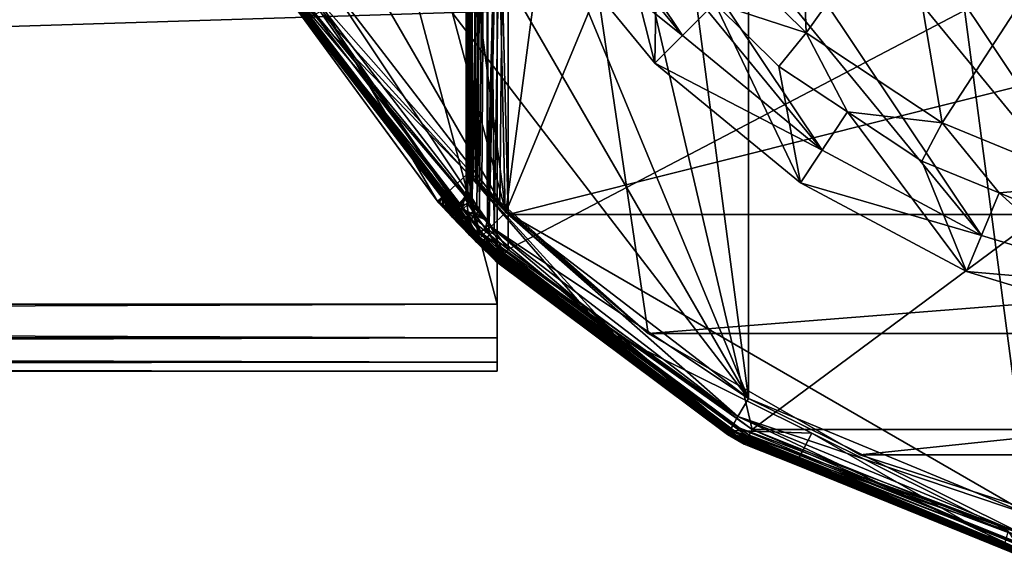
# Model space of a CAD drawing. Extents: x -107 to 107, y -61 to 0.
# Drawn here: x 34 to 46, y -60 to -54 of the extents above; entities that cross this region are included whole.
import ezdxf

# ---------------------------------------------------------------- set-up
doc = ezdxf.new("R2010")
doc.units = 0
for name, color, linetype in [('L1', 7, 'CONTINUOUS'), ('L2', 7, 'CONTINUOUS'), ('L3', 7, 'CONTINUOUS'), ('L4', 7, 'CONTINUOUS')]:
    doc.layers.add(name, color=color, linetype=linetype)

msp = doc.modelspace()

# ---------------------------------------------------------------- linework, layer by layer
at = {"layer": 'L1', "color": 7}
for points in [[(-71.5, -8.3, -9.8), (38.38467, -41.68112, -9.8), (-71.5, -57.3, -9.8)], [(37.50894, -45.82735, 9.8), (-71.5, -8.3, 9.8), (-71.5, -57.3, 9.8)], [(-71.5, -57.3, -9.8), (38.38467, -41.68112, -9.8), (37.50894, -45.82735, -9.8)], [(-71.5, -57.3, -9.8), (37.50894, -45.82735, -9.8), (38.06884, -50.0279, -9.8)], [(37.50894, -45.82735, 9.8), (-71.5, -57.3, 9.8), (38.06884, -50.0279, 9.8)], [(38.06884, -50.0279, -9.8), (40, -57.3, -9.8), (-71.5, -57.3, -9.8)], [(38.06884, -50.0279, 9.8), (-71.5, -57.3, 9.8), (40, -53.8, 9.8)], [(40, -53.8, -9.8), (40, -57.3, -9.8), (38.06884, -50.0279, -9.8)], [(-71.5, -57.3, 9.8), (40, -57.3, 9.8), (40, -53.8, 9.8)], [(40, -53.8, -9.8), (40, -53.8, 9.8), (40, -57.3, -9.8)], [(40, -57.3, -9.8), (40, -53.8, 9.8), (40, -57.3, 9.8)], [(40, -57.7, -9.69282), (-71.5, -57.7, -9.69282), (-71.5, -57.3, -9.8)], [(40, -57.7, -9.69282), (-71.5, -57.3, -9.8), (40, -57.3, -9.8)], [(-71.5, -57.7, 9.69282), (40, -57.7, 9.69282), (40, -57.3, 9.8)], [(-71.5, -57.7, 9.69282), (40, -57.3, 9.8), (-71.5, -57.3, 9.8)], [(40, -57.3, -9.8), (40, -57.3, 9.8), (40, -57.7, -9.69282)], [(40, -57.7, -9.69282), (40, -57.3, 9.8), (40, -57.7, 9.69282)], [(40, -57.99282, -9.4), (-71.5, -57.99282, -9.4), (-71.5, -57.7, -9.69282)], [(40, -57.99282, -9.4), (-71.5, -57.7, -9.69282), (40, -57.7, -9.69282)], [(-71.5, -57.99282, 9.4), (40, -57.99282, 9.4), (40, -57.7, 9.69282)], [(-71.5, -57.99282, 9.4), (40, -57.7, 9.69282), (-71.5, -57.7, 9.69282)], [(40, -57.7, -9.69282), (40, -57.7, 9.69282), (40, -57.99282, -9.4)], [(40, -57.99282, -9.4), (40, -57.7, 9.69282), (40, -57.99282, 9.4)], [(40, -58.1, -9), (-71.5, -58.1, -9), (-71.5, -57.99282, -9.4)], [(40, -58.1, -9), (-71.5, -57.99282, -9.4), (40, -57.99282, -9.4)], [(-71.5, -58.1, 9), (40, -58.1, 9), (40, -57.99282, 9.4)], [(-71.5, -58.1, 9), (40, -57.99282, 9.4), (-71.5, -57.99282, 9.4)], [(40, -57.99282, -9.4), (40, -57.99282, 9.4), (40, -58.1, -9)], [(40, -58.1, -9), (40, -57.99282, 9.4), (40, -58.1, 9)], [(-71.5, -58.1, 9), (-71.5, -58.1, -9), (40, -58.1, 9)], [(40, -58.1, 9), (-71.5, -58.1, -9), (40, -58.1, -9)]]:
    msp.add_3dface(points, dxfattribs=at)
at = {"layer": 'L2', "color": 7}
for points in [[(46.37653, -59.82296, 9.8), (40.1005, -56.19949, 9.8), (50, -32.3, 9.8)], [(50, -32.3, 9.8), (40.1005, -56.19949, 9.8), (43, -34.17564, 9.8)], [(57, -58.42436, 224.15), (46.37653, -32.77704, 224.15), (43, -34.17564, 224.15)], [(37.87564, -39.3, 9.8), (43, -34.17564, 9.8), (40.1005, -56.19949, 9.8)], [(40.1005, -36.40051, 224.15), (43, -58.42436, 224.15), (43, -34.17564, 224.15)], [(57, -58.42436, 224.15), (43, -34.17564, 224.15), (50, -60.3, 224.15)], [(43, -34.17564, 224.15), (43, -58.42436, 224.15), (46.37653, -59.82296, 224.15)], [(43, -34.17564, 224.15), (46.37653, -59.82296, 224.15), (50, -60.3, 224.15)], [(40.1005, -36.40051, 224.15), (36.47704, -42.67653, 224.15), (43, -58.42436, 224.15)], [(37.87564, -39.3, 9.8), (40.1005, -56.19949, 9.8), (36.47704, -42.67653, 9.8)], [(36, -46.3, 224.15), (43, -58.42436, 224.15), (36.47704, -42.67653, 224.15)], [(36.47704, -42.67653, 9.8), (40.1005, -56.19949, 9.8), (37.87564, -53.3, 9.8)], [(36.47704, -49.92347, 224.15), (43, -58.42436, 224.15), (36, -46.3, 224.15)], [(39.63, -46.3, 207.63), (39.63, -55.93147, 207.63), (39.63, -46.3, 146.33)], [(39.63, -46.3, 146.33), (39.63, -55.93147, 207.63), (39.63, -55.93147, 146.33)], [(39.63, -55.93147, 207.63), (39.63, -46.3, 207.63), (39.64664, -55.95697, 207.7579)], [(39.64664, -55.95697, 207.7579), (39.63, -46.3, 207.63), (39.69699, -46.3, 207.88)], [(39.63, -46.3, 146.33), (39.63, -55.93147, 146.33), (39.69699, -46.3, 146.08)], [(39.69699, -46.3, 146.08), (39.63, -55.93147, 146.33), (39.63915, -55.9455, 146.2348)], [(39.63915, -55.9455, 146.2348), (39.67764, -56.00415, 146.117), (39.69699, -46.3, 146.08)], [(39.64664, -55.95697, 207.7579), (39.69699, -46.3, 207.88), (39.69114, -56.02457, 207.8696)], [(39.69699, -46.3, 146.08), (39.67764, -56.00415, 146.117), (39.70059, -56.03854, 146.0823)], [(39.69114, -56.02457, 207.8696), (39.69699, -46.3, 207.88), (39.69841, -56.03539, 207.8789)], [(39.69841, -56.03539, 207.879), (39.69699, -46.3, 207.88), (39.78918, -56.17049, 207.9958)], [(39.78918, -56.17049, 207.9958), (39.69699, -46.3, 207.88), (39.88, -46.3, 208.063)], [(39.69699, -46.3, 146.08), (39.70059, -56.03854, 146.0823), (39.88, -46.3, 145.897)], [(39.88, -46.3, 145.897), (39.70059, -56.03854, 146.0823), (39.75735, -56.12357, 145.9966)], [(39.88, -46.3, 145.897), (39.75735, -56.12357, 145.9966), (39.88264, -56.30529, 145.9006)], [(39.78918, -56.17049, 207.9958), (39.88, -46.3, 208.063), (39.88531, -56.30818, 208.0542)], [(39.88531, -56.30818, 208.0542), (39.88, -46.3, 208.063), (39.96289, -56.4193, 208.1012)], [(39.96289, -56.4193, 208.1012), (39.88, -46.3, 208.063), (40.13, -46.3, 208.13)], [(39.88, -46.3, 145.897), (39.88264, -56.30529, 145.9006), (40.13, -46.3, 145.83)], [(40.13, -46.3, 145.83), (39.88264, -56.30529, 145.9006), (39.90499, -56.3377, 145.8835)], [(40.13, -46.3, 145.83), (39.90499, -56.3377, 145.8835), (40.13, -56.64761, 145.83)], [(39.96289, -56.4193, 208.1012), (40.13, -46.3, 208.13), (40.13, -56.64761, 208.13)], [(40.13, -46.3, 145.83), (40.13, -56.64761, 145.83), (59.87, -46.3, 145.83)], [(59.87, -46.3, 145.83), (40.13, -56.64761, 145.83), (43.04588, -58.79521, 145.83)], [(59.87, -46.3, 208.13), (59.87, -56.64761, 208.13), (40.13, -46.3, 208.13)], [(40.13, -46.3, 208.13), (59.87, -56.64761, 208.13), (56.95412, -58.79521, 208.13)], [(40.13, -56.64761, 208.13), (40.13, -46.3, 208.13), (43.04588, -58.79521, 208.13)], [(43.04588, -58.79521, 208.13), (40.13, -46.3, 208.13), (56.95412, -58.79521, 208.13)], [(59.87, -46.3, 145.83), (43.04588, -58.79521, 145.83), (46.40775, -60.14145, 145.83)], [(37.87564, -53.3, 224.15), (40.1005, -56.19949, 224.15), (36.47704, -49.92347, 224.15)], [(36.47704, -49.92347, 224.15), (40.1005, -56.19949, 224.15), (43, -58.42436, 224.15)], [(39.28217, -56.06617, 176.98), (39.28217, -56.06617, 207.63), (36.59018, -51.49201, 213.9)], [(36.59018, -51.49201, 213.9), (39.28217, -56.06617, 207.63), (37.44263, -53.55, 213.9)], [(37.44263, -53.55, 140.1328), (39.28217, -56.06617, 146.33), (36.59018, -51.49201, 140.1328)], [(36.59018, -51.49201, 213.9), (36.59018, -51.49201, 140.1328), (39.28217, -56.06617, 176.98)], [(39.28217, -56.06617, 176.98), (36.59018, -51.49201, 140.1328), (39.28217, -56.06617, 146.33)], [(37.87564, -53.3, 214.15), (37.65914, -53.425, 214.15), (40.1005, -56.19949, 214.15)], [(37.65914, -53.425, 9.86699), (37.87564, -53.3, 9.8), (39.92373, -56.37627, 9.86699)], [(37.65914, -53.425, 214.217), (37.87564, -53.3, 214.15), (39.92373, -56.37627, 214.217)], [(37.87564, -53.3, 224.15), (37.65914, -53.425, 224.083), (40.1005, -56.19949, 224.15)], [(39.92373, -56.37627, 9.86699), (37.87564, -53.3, 9.8), (40.1005, -56.19949, 9.8)], [(39.92373, -56.37627, 214.217), (37.87564, -53.3, 214.15), (40.1005, -56.19949, 214.15)], [(39.83534, -56.46466, 214.1165), (37.55088, -53.4875, 214.1165), (37.47164, -53.53325, 214.025)], [(37.50064, -53.51651, 10.05), (37.65914, -53.425, 9.86699), (39.79432, -56.50568, 10.05)], [(37.50064, -53.51651, 214.4), (37.65914, -53.425, 214.217), (39.79432, -56.50568, 214.4)], [(37.65914, -53.425, 224.083), (37.50064, -53.51651, 223.9), (39.92373, -56.37627, 224.083)], [(37.65914, -53.425, 214.15), (37.55088, -53.4875, 214.1165), (39.92373, -56.37627, 214.15)], [(39.92373, -56.37627, 214.15), (37.55088, -53.4875, 214.1165), (39.83534, -56.46466, 214.1165)], [(40.1005, -56.19949, 214.15), (37.65914, -53.425, 214.15), (39.92373, -56.37627, 214.15)], [(39.79432, -56.50568, 10.05), (37.65914, -53.425, 9.86699), (39.92373, -56.37627, 9.86699)], [(39.79432, -56.50568, 214.4), (37.65914, -53.425, 214.217), (39.92373, -56.37627, 214.217)], [(40.1005, -56.19949, 224.15), (37.65914, -53.425, 224.083), (39.92373, -56.37627, 224.083)], [(39.34155, -56.02472, 10.3), (37.44263, -53.55, 10.3), (37.50064, -53.51651, 10.05)], [(38.52682, -54.96295, 214.65), (37.44263, -53.55, 214.65), (37.50064, -53.51651, 214.4)], [(38.52682, -54.96295, 223.65), (37.50064, -53.51651, 223.9), (37.44263, -53.55, 223.65)], [(37.44263, -53.55, 213.9), (39.34155, -56.02472, 213.9), (37.47164, -53.53325, 214.025)], [(39.34155, -56.02472, 139.4672), (37.45581, -53.54239, 139.5437), (37.44263, -53.55, 139.4672)], [(39.34155, -56.02472, 140.1328), (37.44263, -53.55, 140.1328), (37.45581, -53.54239, 140.0563)], [(37.44263, -53.55, 139.4672), (37.44263, -53.55, 10.3), (39.34155, -56.02472, 139.4672)], [(39.34155, -56.02472, 139.4672), (37.44263, -53.55, 10.3), (39.34155, -56.02472, 10.3)], [(37.44263, -53.55, 213.9), (39.28217, -56.06617, 207.63), (39.28437, -56.06858, 207.6467)], [(37.44263, -53.55, 213.9), (39.28437, -56.06858, 207.6467), (39.34155, -56.02472, 213.9)], [(39.34155, -56.02472, 140.1328), (39.28437, -56.06858, 146.3074), (37.44263, -53.55, 140.1328)], [(37.44263, -53.55, 140.1328), (39.28437, -56.06858, 146.3074), (39.28217, -56.06617, 146.33)], [(38.52682, -54.96295, 214.65), (38.52682, -54.96295, 223.65), (37.44263, -53.55, 214.65)], [(37.44263, -53.55, 214.65), (38.52682, -54.96295, 223.65), (37.44263, -53.55, 223.65)], [(39.38461, -55.98543, 139.6086), (37.49336, -53.52071, 139.6086), (37.45581, -53.54239, 139.5437)], [(39.75772, -56.54229, 139.5437), (39.38461, -55.98543, 139.6086), (37.45581, -53.54239, 139.5437)], [(39.34155, -56.02472, 139.4672), (39.75772, -56.54229, 139.5437), (37.45581, -53.54239, 139.5437)], [(39.75772, -56.54229, 140.0563), (39.34155, -56.02472, 140.1328), (37.45581, -53.54239, 140.0563)], [(39.75772, -56.54229, 140.0563), (37.45581, -53.54239, 140.0563), (37.76232, -53.87123, 139.9914)], [(37.47164, -53.53325, 214.025), (39.34155, -56.02472, 213.9), (39.77064, -56.52937, 214.025)], [(37.47164, -53.53325, 214.025), (39.77064, -56.52937, 214.025), (39.83534, -56.46466, 214.1165)], [(37.88441, -53.80166, 139.8), (37.49336, -53.52071, 139.6086), (39.64843, -55.7367, 139.8)], [(39.64843, -55.7367, 139.8), (37.49336, -53.52071, 139.6086), (39.38461, -55.98543, 139.6086)], [(39.79432, -56.50568, 10.05), (39.34155, -56.02472, 10.3), (37.50064, -53.51651, 10.05)], [(39.79432, -56.50568, 214.4), (38.52682, -54.96295, 214.65), (37.50064, -53.51651, 214.4)], [(39.92373, -56.37627, 224.083), (37.50064, -53.51651, 223.9), (39.79432, -56.50568, 223.9)], [(38.52682, -54.96295, 223.65), (39.79432, -56.50568, 223.9), (37.50064, -53.51651, 223.9)], [(39.78837, -56.51163, 139.9914), (37.76232, -53.87123, 139.9914), (37.88441, -53.80166, 139.8)], [(39.64843, -55.7367, 139.8), (39.78837, -56.51163, 139.9914), (37.88441, -53.80166, 139.8)], [(37.76232, -53.87123, 139.9914), (39.78837, -56.51163, 139.9914), (39.75772, -56.54229, 140.0563)], [(39.79432, -56.50568, 214.4), (39.74695, -56.55305, 214.65), (38.52682, -54.96295, 214.65)], [(39.74695, -56.55305, 223.65), (39.79432, -56.50568, 223.9), (38.52682, -54.96295, 223.65)], [(39.74695, -56.55305, 214.65), (39.74695, -56.55305, 223.65), (38.52682, -54.96295, 214.65)], [(38.52682, -54.96295, 214.65), (39.74695, -56.55305, 223.65), (38.52682, -54.96295, 223.65)], [(39.64843, -55.7367, 139.8), (39.38461, -55.98543, 139.6086), (41.41246, -57.67175, 139.8)], [(41.41246, -57.67175, 139.8), (41.37205, -57.72683, 139.9914), (39.64843, -55.7367, 139.8)], [(39.64843, -55.7367, 139.8), (41.37205, -57.72683, 139.9914), (39.78837, -56.51163, 139.9914)], [(39.63, -55.93147, 146.33), (39.60735, -56.02391, 146.33), (39.61373, -56.03527, 146.2489)], [(39.60735, -56.02391, 207.63), (39.60735, -56.02391, 146.33), (39.63, -55.93147, 146.33)], [(39.60735, -56.02391, 207.63), (39.63, -55.93147, 146.33), (39.63, -55.93147, 207.63)], [(39.63, -55.93147, 207.63), (39.64664, -55.95697, 207.7579), (39.60735, -56.02391, 207.63)], [(39.60735, -56.02391, 207.63), (39.64664, -55.95697, 207.7579), (39.61915, -56.0447, 207.7398)], [(39.63, -55.93147, 146.33), (39.61373, -56.03527, 146.2489), (39.63915, -55.9455, 146.2348)], [(39.63915, -55.9455, 146.2348), (39.61373, -56.03527, 146.2489), (39.64304, -56.08471, 146.1418)], [(39.64664, -55.95697, 207.7579), (39.69114, -56.02457, 207.8696), (39.61915, -56.0447, 207.7398)], [(39.63915, -55.9455, 146.2348), (39.64304, -56.08471, 146.1418), (39.67764, -56.00415, 146.117)], [(39.28217, -56.06617, 146.33), (39.28437, -56.06858, 146.3074), (39.36118, -56.11925, 146.33)], [(39.28217, -56.06617, 176.98), (39.28217, -56.06617, 146.33), (39.36118, -56.11925, 146.33)], [(39.36118, -56.11925, 207.63), (39.28217, -56.06617, 207.63), (39.28217, -56.06617, 176.98)], [(39.28217, -56.06617, 176.98), (39.36118, -56.11925, 146.33), (39.36118, -56.11925, 207.63)], [(39.28437, -56.06858, 207.6467), (39.28217, -56.06617, 207.63), (39.36118, -56.11925, 207.63)], [(39.34155, -56.02472, 213.9), (39.28437, -56.06858, 207.6467), (39.30579, -56.09203, 207.8091)], [(39.34155, -56.02472, 140.1328), (39.29515, -56.0804, 146.1967), (39.28437, -56.06858, 146.3074)], [(39.36118, -56.11925, 146.33), (39.28437, -56.06858, 146.3074), (39.37103, -56.13045, 146.2221)], [(39.28437, -56.06858, 146.3074), (39.29515, -56.0804, 146.1967), (39.37103, -56.13045, 146.2221)], [(39.36118, -56.11925, 207.63), (39.37926, -56.13976, 207.7759), (39.28437, -56.06858, 207.6467)], [(39.28437, -56.06858, 207.6467), (39.37926, -56.13976, 207.7759), (39.30579, -56.09203, 207.8091)], [(39.34979, -56.13987, 146.0318), (39.29515, -56.0804, 146.1967), (39.34155, -56.02472, 140.1328)], [(39.37103, -56.13045, 146.2221), (39.29515, -56.0804, 146.1967), (39.34979, -56.13987, 146.0318)], [(39.34155, -56.02472, 213.9), (39.30579, -56.09203, 207.8091), (39.36897, -56.16058, 207.9654)], [(39.37926, -56.13976, 207.7759), (39.43033, -56.19695, 207.9105), (39.30579, -56.09203, 207.8091)], [(39.30579, -56.09203, 207.8091), (39.43033, -56.19695, 207.9105), (39.36897, -56.16058, 207.9654)], [(39.34155, -56.02472, 139.4672), (39.34155, -56.02472, 10.3), (39.74695, -56.55305, 139.4672)], [(39.74695, -56.55305, 139.4672), (39.34155, -56.02472, 10.3), (39.74695, -56.55305, 10.3)], [(39.36897, -56.16058, 207.9654), (39.50814, -56.30854, 208.1422), (39.34155, -56.02472, 213.9)], [(39.34155, -56.02472, 213.9), (39.50814, -56.30854, 208.1422), (39.75473, -56.56083, 208.2897)], [(39.34155, -56.02472, 213.9), (39.75473, -56.56083, 208.2897), (39.74695, -56.55305, 213.9)], [(39.46296, -56.26096, 145.8633), (39.34979, -56.13987, 146.0318), (39.34155, -56.02472, 140.1328)], [(39.74695, -56.55305, 140.1328), (39.99196, -56.79234, 145.63), (39.34155, -56.02472, 140.1328)], [(39.34155, -56.02472, 140.1328), (39.99196, -56.79234, 145.63), (39.67254, -56.47809, 145.7049)], [(39.34155, -56.02472, 140.1328), (39.67254, -56.47809, 145.7049), (39.46296, -56.26096, 145.8633)], [(39.79432, -56.50568, 10.05), (39.74695, -56.55305, 10.3), (39.34155, -56.02472, 10.3)], [(39.74695, -56.55305, 213.9), (39.77064, -56.52937, 214.025), (39.34155, -56.02472, 213.9)], [(39.74695, -56.55305, 139.4672), (39.75772, -56.54229, 139.5437), (39.34155, -56.02472, 139.4672)], [(39.74695, -56.55305, 140.1328), (39.34155, -56.02472, 140.1328), (39.75772, -56.54229, 140.0563)], [(41.41246, -57.67175, 139.8), (39.38461, -55.98543, 139.6086), (39.78837, -56.51163, 139.6086)], [(39.75772, -56.54229, 139.5437), (39.78837, -56.51163, 139.6086), (39.38461, -55.98543, 139.6086)], [(39.46288, -56.13932, 146.2418), (39.54453, -56.09542, 146.33), (39.45577, -56.1298, 146.33)], [(39.45577, -56.1298, 207.63), (39.45577, -56.1298, 146.33), (39.54453, -56.09542, 146.33)], [(39.45577, -56.1298, 207.63), (39.54453, -56.09542, 146.33), (39.54453, -56.09542, 207.63)], [(39.54453, -56.09542, 207.63), (39.55525, -56.11318, 207.737), (39.45577, -56.1298, 207.63)], [(39.46288, -56.13932, 146.2418), (39.55027, -56.10506, 146.2514), (39.54453, -56.09542, 146.33)], [(39.60735, -56.02391, 146.33), (39.54453, -56.09542, 146.33), (39.55027, -56.10506, 146.2514)], [(39.54453, -56.09542, 207.63), (39.54453, -56.09542, 146.33), (39.60735, -56.02391, 146.33)], [(39.54453, -56.09542, 207.63), (39.60735, -56.02391, 146.33), (39.60735, -56.02391, 207.63)], [(39.60735, -56.02391, 207.63), (39.61915, -56.0447, 207.7398), (39.54453, -56.09542, 207.63)], [(39.54453, -56.09542, 207.63), (39.61915, -56.0447, 207.7398), (39.55525, -56.11318, 207.737)], [(39.60735, -56.02391, 146.33), (39.55027, -56.10506, 146.2514), (39.61373, -56.03527, 146.2489)], [(39.61373, -56.03527, 146.2489), (39.55027, -56.10506, 146.2514), (39.57808, -56.14854, 146.1437)], [(39.61915, -56.0447, 207.7398), (39.65407, -56.1025, 207.844), (39.55525, -56.11318, 207.737)], [(39.61373, -56.03527, 146.2489), (39.57808, -56.14854, 146.1437), (39.64304, -56.08471, 146.1418)], [(39.64304, -56.08471, 146.1418), (39.57808, -56.14854, 146.1437), (39.64775, -56.24714, 146.0155)], [(39.61915, -56.0447, 207.7398), (39.69114, -56.02457, 207.8696), (39.65407, -56.1025, 207.844)], [(39.67764, -56.00415, 146.117), (39.64304, -56.08471, 146.1418), (39.70059, -56.03854, 146.0823)], [(39.70059, -56.03854, 146.0823), (39.64304, -56.08471, 146.1418), (39.71193, -56.19149, 146.0203)], [(39.64304, -56.08471, 146.1418), (39.64775, -56.24714, 146.0155), (39.71193, -56.19149, 146.0203)], [(39.69114, -56.02457, 207.8696), (39.69841, -56.03539, 207.879), (39.65407, -56.1025, 207.844)], [(39.65407, -56.1025, 207.844), (39.69841, -56.03539, 207.879), (39.74139, -56.23481, 207.9748)], [(39.69841, -56.03539, 207.879), (39.78918, -56.17049, 207.9958), (39.74139, -56.23481, 207.9748)], [(39.70059, -56.03854, 146.0823), (39.71193, -56.19149, 146.0203), (39.75735, -56.12357, 145.9966)], [(39.37103, -56.13045, 146.2221), (39.34979, -56.13987, 146.0318), (39.41449, -56.17932, 146.0824)], [(39.41449, -56.17932, 146.0824), (39.34979, -56.13987, 146.0318), (39.46296, -56.26096, 145.8633)], [(39.36118, -56.11925, 146.33), (39.37103, -56.13045, 146.2221), (39.45577, -56.1298, 146.33)], [(39.36118, -56.11925, 207.63), (39.36118, -56.11925, 146.33), (39.45577, -56.1298, 146.33)], [(39.36118, -56.11925, 207.63), (39.45577, -56.1298, 146.33), (39.45577, -56.1298, 207.63)], [(39.45577, -56.1298, 207.63), (39.46898, -56.14737, 207.7499), (39.36118, -56.11925, 207.63)], [(39.36118, -56.11925, 207.63), (39.46898, -56.14737, 207.7499), (39.37926, -56.13976, 207.7759)], [(39.43033, -56.19695, 207.9105), (39.55082, -56.32841, 208.074), (39.36897, -56.16058, 207.9654)], [(39.36897, -56.16058, 207.9654), (39.55082, -56.32841, 208.074), (39.50814, -56.30854, 208.1422)], [(39.45577, -56.1298, 146.33), (39.37103, -56.13045, 146.2221), (39.46288, -56.13932, 146.2418)], [(39.46288, -56.13932, 146.2418), (39.37103, -56.13045, 146.2221), (39.41449, -56.17932, 146.0824)], [(39.46898, -56.14737, 207.7499), (39.50896, -56.1984, 207.8667), (39.37926, -56.13976, 207.7759)], [(39.37926, -56.13976, 207.7759), (39.50896, -56.1984, 207.8667), (39.43033, -56.19695, 207.9105)], [(39.46288, -56.13932, 146.2418), (39.41449, -56.17932, 146.0824), (39.49624, -56.18243, 146.1225)], [(39.49624, -56.18243, 146.1225), (39.41449, -56.17932, 146.0824), (39.51088, -56.28532, 145.9292)], [(39.41449, -56.17932, 146.0824), (39.46296, -56.26096, 145.8633), (39.51088, -56.28532, 145.9292)], [(39.50896, -56.1984, 207.8667), (39.61102, -56.32119, 208.0175), (39.43033, -56.19695, 207.9105)], [(39.43033, -56.19695, 207.9105), (39.61102, -56.32119, 208.0175), (39.55082, -56.32841, 208.074)], [(39.45577, -56.1298, 207.63), (39.55525, -56.11318, 207.737), (39.46898, -56.14737, 207.7499)], [(39.49624, -56.18243, 146.1225), (39.55027, -56.10506, 146.2514), (39.46288, -56.13932, 146.2418)], [(39.55525, -56.11318, 207.737), (39.58895, -56.16464, 207.8429), (39.46898, -56.14737, 207.7499)], [(39.46898, -56.14737, 207.7499), (39.58895, -56.16464, 207.8429), (39.50896, -56.1984, 207.8667)], [(39.49624, -56.18243, 146.1225), (39.57808, -56.14854, 146.1437), (39.55027, -56.10506, 146.2514)], [(39.57644, -56.28041, 145.9832), (39.57808, -56.14854, 146.1437), (39.49624, -56.18243, 146.1225)], [(39.49624, -56.18243, 146.1225), (39.51088, -56.28532, 145.9292), (39.57644, -56.28041, 145.9832)], [(39.58895, -56.16464, 207.8429), (39.67839, -56.28809, 207.9824), (39.50896, -56.1984, 207.8667)], [(39.50896, -56.1984, 207.8667), (39.67839, -56.28809, 207.9824), (39.61102, -56.32119, 208.0175)], [(39.55525, -56.11318, 207.737), (39.65407, -56.1025, 207.844), (39.58895, -56.16464, 207.8429)], [(39.57644, -56.28041, 145.9832), (39.64775, -56.24714, 146.0155), (39.57808, -56.14854, 146.1437)], [(39.65407, -56.1025, 207.844), (39.74139, -56.23481, 207.9748), (39.58895, -56.16464, 207.8429)], [(39.58895, -56.16464, 207.8429), (39.74139, -56.23481, 207.9748), (39.67839, -56.28809, 207.9824)], [(39.71193, -56.19149, 146.0203), (39.64775, -56.24714, 146.0155), (39.79778, -56.43968, 145.8761)], [(39.75735, -56.12357, 145.9966), (39.71193, -56.19149, 146.0203), (39.88264, -56.30529, 145.9006)], [(39.71193, -56.19149, 146.0203), (39.79778, -56.43968, 145.8761), (39.85417, -56.39259, 145.8932)], [(39.88264, -56.30529, 145.9006), (39.71193, -56.19149, 146.0203), (39.85417, -56.39259, 145.8932)], [(39.78918, -56.17049, 207.9958), (39.88531, -56.30818, 208.0542), (39.74139, -56.23481, 207.9748)], [(40.1005, -56.19949, 214.15), (39.92373, -56.37627, 214.15), (43, -58.42436, 214.15)], [(39.92373, -56.37627, 9.86699), (40.1005, -56.19949, 9.8), (42.875, -58.64087, 9.86699)], [(39.92373, -56.37627, 214.217), (40.1005, -56.19949, 214.15), (42.875, -58.64087, 214.217)], [(40.1005, -56.19949, 224.15), (39.92373, -56.37627, 224.083), (43, -58.42436, 224.15)], [(46.37653, -59.82296, 9.8), (43, -58.42436, 9.8), (40.1005, -56.19949, 9.8)], [(42.875, -58.64087, 9.86699), (40.1005, -56.19949, 9.8), (43, -58.42436, 9.8)], [(42.875, -58.64087, 214.217), (40.1005, -56.19949, 214.15), (43, -58.42436, 214.15)], [(39.51088, -56.28532, 145.9292), (39.46296, -56.26096, 145.8633), (39.67254, -56.47809, 145.7049)], [(39.55082, -56.32841, 208.074), (39.77608, -56.56384, 208.2211), (39.50814, -56.30854, 208.1422)], [(39.50814, -56.30854, 208.1422), (39.77608, -56.56384, 208.2211), (39.75473, -56.56083, 208.2897)], [(39.57644, -56.28041, 145.9832), (39.51088, -56.28532, 145.9292), (39.70001, -56.4857, 145.7747)], [(39.51088, -56.28532, 145.9292), (39.67254, -56.47809, 145.7049), (39.70001, -56.4857, 145.7747)], [(39.61102, -56.32119, 208.0175), (39.81296, -56.54813, 208.1613), (39.55082, -56.32841, 208.074)], [(39.55082, -56.32841, 208.074), (39.81296, -56.54813, 208.1613), (39.77608, -56.56384, 208.2211)], [(39.74383, -56.47226, 145.8346), (39.64775, -56.24714, 146.0155), (39.57644, -56.28041, 145.9832)], [(39.57644, -56.28041, 145.9832), (39.70001, -56.4857, 145.7747), (39.74383, -56.47226, 145.8346)], [(39.67839, -56.28809, 207.9824), (39.8606, -56.51574, 208.1181), (39.61102, -56.32119, 208.0175)], [(39.61102, -56.32119, 208.0175), (39.8606, -56.51574, 208.1181), (39.81296, -56.54813, 208.1613)], [(39.74383, -56.47226, 145.8346), (39.79778, -56.43968, 145.8761), (39.64775, -56.24714, 146.0155)], [(39.74139, -56.23481, 207.9748), (39.91283, -56.47086, 208.0972), (39.67839, -56.28809, 207.9824)], [(39.67839, -56.28809, 207.9824), (39.91283, -56.47086, 208.0972), (39.8606, -56.51574, 208.1182)], [(39.74139, -56.23481, 207.9748), (39.88531, -56.30818, 208.0542), (39.91283, -56.47086, 208.0972)], [(39.88264, -56.30529, 145.9006), (39.85417, -56.39259, 145.8932), (39.90499, -56.3377, 145.8835)], [(39.88531, -56.30818, 208.0542), (39.96289, -56.4193, 208.1012), (39.91283, -56.47086, 208.0972)], [(40.03359, -56.74869, 145.7697), (39.79778, -56.43968, 145.8761), (39.74383, -56.47226, 145.8346)], [(39.79432, -56.50568, 10.05), (39.92373, -56.37627, 9.86699), (42.7835, -58.79935, 10.05)], [(39.79432, -56.50568, 214.4), (39.92373, -56.37627, 214.217), (42.7835, -58.79935, 214.4)], [(39.92373, -56.37627, 224.083), (39.79432, -56.50568, 223.9), (42.875, -58.64087, 224.083)], [(40.07775, -56.70239, 145.8131), (39.85417, -56.39259, 145.8932), (39.79778, -56.43968, 145.8761)], [(40.07775, -56.70239, 145.8131), (39.79778, -56.43968, 145.8761), (40.04886, -56.73268, 145.7918)], [(40.04886, -56.73268, 145.7918), (39.79778, -56.43968, 145.8761), (40.03359, -56.74869, 145.7697)], [(39.92373, -56.37627, 214.15), (39.83534, -56.46466, 214.1165), (42.875, -58.64087, 214.15)], [(40.08734, -56.69234, 145.8202), (39.90499, -56.3377, 145.8835), (39.85417, -56.39259, 145.8932)], [(40.08734, -56.69234, 145.8202), (39.85417, -56.39259, 145.8932), (40.07775, -56.70239, 145.8131)], [(40.13, -56.64761, 145.83), (39.90499, -56.3377, 145.8835), (40.08734, -56.69234, 145.8202)], [(39.91283, -56.47086, 208.0972), (39.96289, -56.4193, 208.1012), (40.13, -56.64761, 208.13)], [(43, -58.42436, 214.15), (39.92373, -56.37627, 214.15), (42.875, -58.64087, 214.15)], [(42.7835, -58.79935, 10.05), (39.92373, -56.37627, 9.86699), (42.875, -58.64087, 9.86699)], [(42.7835, -58.79935, 214.4), (39.92373, -56.37627, 214.217), (42.875, -58.64087, 214.217)], [(43, -58.42436, 224.15), (39.92373, -56.37627, 224.083), (42.875, -58.64087, 224.083)], [(39.70001, -56.4857, 145.7747), (39.67254, -56.47809, 145.7049), (39.99196, -56.79234, 145.63)], [(39.70001, -56.4857, 145.7747), (40.0036, -56.78013, 145.7057), (39.74383, -56.47226, 145.8346)], [(39.99196, -56.79234, 145.63), (39.99871, -56.78525, 145.6918), (39.70001, -56.4857, 145.7747)], [(39.70001, -56.4857, 145.7747), (39.99871, -56.78525, 145.6918), (40.0036, -56.78013, 145.7057)], [(39.74383, -56.47226, 145.8346), (40.0036, -56.78013, 145.7057), (40.01832, -56.76469, 145.7476)], [(39.74383, -56.47226, 145.8346), (40.01832, -56.76469, 145.7476), (40.03359, -56.74869, 145.7697)], [(42.75, -58.85737, 10.3), (39.74695, -56.55305, 10.3), (39.79432, -56.50568, 10.05)], [(42.39806, -58.58731, 214.65), (39.74695, -56.55305, 214.65), (39.79432, -56.50568, 214.4)], [(39.74695, -56.55305, 223.65), (42.7835, -58.79935, 223.9), (39.79432, -56.50568, 223.9)], [(42.76675, -58.82836, 214.025), (39.77064, -56.52937, 214.025), (39.74695, -56.55305, 213.9)], [(39.74695, -56.55305, 139.4672), (42.75761, -58.84418, 139.5437), (39.75772, -56.54229, 139.5437)], [(39.74695, -56.55305, 140.1328), (39.75772, -56.54229, 140.0563), (42.75, -58.85737, 140.1328)], [(39.74695, -56.55305, 139.4672), (39.74695, -56.55305, 10.3), (42.75, -58.85737, 139.4672)], [(42.75, -58.85737, 139.4672), (39.74695, -56.55305, 10.3), (42.75, -58.85737, 10.3)], [(39.74695, -56.55305, 213.9), (39.75473, -56.56083, 208.2897), (39.99196, -56.79234, 208.33)], [(39.74695, -56.55305, 213.9), (39.99196, -56.79234, 208.33), (42.75, -58.85737, 213.9)], [(42.75, -58.85737, 140.1328), (42.94862, -58.96997, 145.63), (39.74695, -56.55305, 140.1328)], [(39.74695, -56.55305, 140.1328), (42.94862, -58.96997, 145.63), (39.99196, -56.79234, 145.63)], [(39.74695, -56.55305, 213.9), (42.75, -58.85737, 213.9), (42.76675, -58.82836, 214.025)], [(42.75, -58.85737, 139.4672), (42.75761, -58.84418, 139.5437), (39.74695, -56.55305, 139.4672)], [(42.39806, -58.58731, 223.65), (42.7835, -58.79935, 223.9), (39.74695, -56.55305, 223.65)], [(42.39806, -58.58731, 214.65), (42.39806, -58.58731, 223.65), (39.74695, -56.55305, 214.65)], [(39.74695, -56.55305, 214.65), (42.39806, -58.58731, 223.65), (39.74695, -56.55305, 223.65)], [(39.99196, -56.79234, 208.33), (39.75473, -56.56083, 208.2897), (39.99871, -56.78525, 208.2682)], [(39.99871, -56.78525, 208.2682), (39.75473, -56.56083, 208.2897), (39.77608, -56.56384, 208.2211)], [(42.77929, -58.80664, 139.6086), (39.78837, -56.51163, 139.6086), (39.75772, -56.54229, 139.5437)], [(39.75772, -56.54229, 140.0563), (39.78837, -56.51163, 139.9914), (41.37205, -57.72683, 139.9914)], [(42.75761, -58.84418, 139.5437), (42.77929, -58.80664, 139.6086), (39.75772, -56.54229, 139.5437)], [(39.75772, -56.54229, 140.0563), (41.37205, -57.72683, 139.9914), (42.75761, -58.84418, 140.0563)], [(42.75, -58.85737, 140.1328), (39.75772, -56.54229, 140.0563), (42.75761, -58.84418, 140.0563)], [(39.83534, -56.46466, 214.1165), (39.77064, -56.52937, 214.025), (42.8125, -58.74912, 214.1165)], [(42.76675, -58.82836, 214.025), (42.8125, -58.74912, 214.1165), (39.77064, -56.52937, 214.025)], [(40.0118, -56.77153, 208.231), (39.77608, -56.56384, 208.2211), (39.81296, -56.54813, 208.1613)], [(39.99871, -56.78525, 208.2682), (39.77608, -56.56384, 208.2211), (40.0118, -56.77153, 208.231)], [(41.41246, -57.67175, 139.8), (39.78837, -56.51163, 139.6086), (42.77929, -58.80664, 139.6086)], [(42.7835, -58.79935, 10.05), (42.75, -58.85737, 10.3), (39.79432, -56.50568, 10.05)], [(42.7835, -58.79935, 214.4), (42.39806, -58.58731, 214.65), (39.79432, -56.50568, 214.4)], [(42.875, -58.64087, 224.083), (39.79432, -56.50568, 223.9), (42.7835, -58.79935, 223.9)], [(39.8606, -56.51574, 208.1181), (40.04886, -56.73268, 208.1682), (39.81296, -56.54813, 208.1613)], [(39.81296, -56.54813, 208.1613), (40.04886, -56.73268, 208.1682), (40.01832, -56.76469, 208.2125)], [(39.81296, -56.54813, 208.1613), (40.01832, -56.76469, 208.2124), (40.0118, -56.77153, 208.231)], [(39.83534, -56.46466, 214.1165), (42.8125, -58.74912, 214.1165), (42.875, -58.64087, 214.15)], [(39.91283, -56.47086, 208.0972), (40.06166, -56.71925, 208.1588), (39.8606, -56.51574, 208.1182)], [(39.8606, -56.51574, 208.1181), (40.06166, -56.71925, 208.1588), (40.04886, -56.73268, 208.1682)], [(40.13, -56.64761, 208.13), (40.08734, -56.69234, 208.1398), (39.91283, -56.47086, 208.0972)], [(39.91283, -56.47086, 208.0972), (40.08734, -56.69234, 208.1398), (40.06166, -56.71925, 208.1587)], [(40.08734, -56.69234, 145.8202), (43.04588, -58.79521, 145.83), (40.13, -56.64761, 145.83)], [(40.08734, -56.69234, 208.1398), (40.13, -56.64761, 208.13), (43.04588, -58.79521, 208.13)], [(39.99871, -56.78525, 145.6918), (39.99196, -56.79234, 145.63), (42.94862, -58.96997, 145.63)], [(42.94862, -58.96997, 208.33), (39.99196, -56.79234, 208.33), (39.99871, -56.78525, 208.2682)], [(42.75, -58.85737, 213.9), (39.99196, -56.79234, 208.33), (42.94862, -58.96997, 208.33)], [(42.96165, -58.94655, 208.23), (39.99871, -56.78525, 208.2682), (40.0118, -56.77153, 208.231)], [(42.95602, -58.95667, 145.7065), (40.0036, -56.78013, 145.7057), (39.99871, -56.78525, 145.6918)], [(39.99871, -56.78525, 145.6918), (42.94862, -58.96997, 145.63), (42.95602, -58.95667, 145.7065)], [(42.94862, -58.96997, 208.33), (39.99871, -56.78525, 208.2682), (42.96165, -58.94655, 208.23)], [(40.01832, -56.76469, 145.7476), (40.0036, -56.78013, 145.7057), (42.95602, -58.95667, 145.7065)], [(42.96165, -58.94655, 208.23), (40.0118, -56.77153, 208.231), (40.01832, -56.76469, 208.2125)], [(40.01832, -56.76469, 208.2124), (40.04886, -56.73268, 208.1682), (42.96165, -58.94655, 208.23)], [(40.01832, -56.76469, 145.7476), (42.97711, -58.91878, 145.7714), (40.03359, -56.74869, 145.7697)], [(42.95602, -58.95667, 145.7065), (42.97711, -58.91878, 145.7714), (40.01832, -56.76469, 145.7476)], [(40.04886, -56.73268, 145.7918), (40.03359, -56.74869, 145.7697), (42.97711, -58.91878, 145.7714)], [(40.04886, -56.73268, 145.7918), (43.00866, -58.86209, 145.8148), (40.07775, -56.70239, 145.8131)], [(40.04886, -56.73268, 208.1682), (40.06166, -56.71925, 208.1588), (42.99725, -58.88259, 208.1568)], [(42.97711, -58.91878, 145.7714), (43.00866, -58.86209, 145.8148), (40.04886, -56.73268, 145.7918)], [(42.96165, -58.94655, 208.23), (40.04886, -56.73268, 208.1682), (42.99725, -58.88259, 208.1568)], [(40.06166, -56.71925, 208.1588), (40.08734, -56.69234, 208.1398), (42.99725, -58.88259, 208.1568)], [(40.08734, -56.69234, 145.8202), (40.07775, -56.70239, 145.8131), (43.00866, -58.86209, 145.8148)], [(43.00866, -58.86209, 145.8148), (43.04588, -58.79521, 145.83), (40.08734, -56.69234, 145.8202)], [(42.99725, -58.88259, 208.1568), (40.08734, -56.69234, 208.1398), (43.04588, -58.79521, 208.13)], [(41.41246, -57.67175, 139.8), (42.77929, -58.80664, 139.9914), (41.37205, -57.72683, 139.9914)], [(42.77929, -58.80664, 139.9914), (42.75761, -58.84418, 140.0563), (41.37205, -57.72683, 139.9914)], [(41.41246, -57.67175, 139.8), (42.77929, -58.80664, 139.6086), (43.75638, -58.83888, 139.8)], [(43.75638, -58.83888, 139.8), (42.77929, -58.80664, 139.9914), (41.41246, -57.67175, 139.8)], [(43, -58.42436, 214.15), (42.875, -58.64087, 214.15), (46.37653, -59.82296, 214.15)], [(42.875, -58.64087, 9.86699), (43, -58.42436, 9.8), (46.31183, -60.06444, 9.86699)], [(42.875, -58.64087, 214.217), (43, -58.42436, 214.15), (46.31183, -60.06444, 214.217)], [(43, -58.42436, 224.15), (42.875, -58.64087, 224.083), (46.37653, -59.82296, 224.15)], [(46.31183, -60.06444, 9.86699), (43, -58.42436, 9.8), (46.37653, -59.82296, 9.8)], [(46.31183, -60.06444, 214.217), (43, -58.42436, 214.15), (46.37653, -59.82296, 214.15)], [(42.7835, -58.79935, 214.4), (42.75, -58.85737, 214.65), (42.39806, -58.58731, 214.65)], [(42.39806, -58.58731, 223.65), (42.75, -58.85737, 223.65), (42.7835, -58.79935, 223.9)], [(42.75, -58.85737, 214.65), (42.75, -58.85737, 223.65), (42.39806, -58.58731, 214.65)], [(42.39806, -58.58731, 214.65), (42.75, -58.85737, 223.65), (42.39806, -58.58731, 223.65)], [(42.7835, -58.79935, 10.05), (42.875, -58.64087, 9.86699), (46.26446, -60.24122, 10.05)], [(42.7835, -58.79935, 214.4), (42.875, -58.64087, 214.217), (46.26446, -60.24122, 214.4)], [(42.875, -58.64087, 224.083), (42.7835, -58.79935, 223.9), (46.31183, -60.06444, 224.083)], [(42.875, -58.64087, 214.15), (42.8125, -58.74912, 214.1165), (46.31183, -60.06444, 214.15)], [(46.37653, -59.82296, 214.15), (42.875, -58.64087, 214.15), (46.31183, -60.06444, 214.15)], [(46.26446, -60.24122, 10.05), (42.875, -58.64087, 9.86699), (46.31183, -60.06444, 9.86699)], [(46.26446, -60.24122, 214.4), (42.875, -58.64087, 214.217), (46.31183, -60.06444, 214.217)], [(46.37653, -59.82296, 224.15), (42.875, -58.64087, 224.083), (46.31183, -60.06444, 224.083)], [(42.7835, -58.79935, 10.05), (43.57095, -59.19741, 10.3), (42.75, -58.85737, 10.3)], [(46.24712, -60.30592, 214.65), (42.75, -58.85737, 214.65), (42.7835, -58.79935, 214.4)], [(42.7835, -58.79935, 223.9), (42.75, -58.85737, 223.65), (46.26446, -60.24122, 223.9)], [(46.27948, -60.18518, 214.1165), (42.8125, -58.74912, 214.1165), (42.76675, -58.82836, 214.025)], [(46.26446, -60.24122, 10.05), (43.57095, -59.19741, 10.3), (42.7835, -58.79935, 10.05)], [(46.26446, -60.24122, 214.4), (46.24712, -60.30592, 214.65), (42.7835, -58.79935, 214.4)], [(46.31183, -60.06444, 224.083), (42.7835, -58.79935, 223.9), (46.26446, -60.24122, 223.9)], [(46.27948, -60.18518, 214.1165), (46.31183, -60.06444, 214.15), (42.8125, -58.74912, 214.1165)], [(42.99725, -58.88259, 208.1568), (43.04588, -58.79521, 208.13), (46.38263, -60.23824, 208.1568)], [(43.00866, -58.86209, 145.8148), (46.40775, -60.14145, 145.83), (43.04588, -58.79521, 145.83)], [(43.04588, -58.79521, 208.13), (56.95412, -58.79521, 208.13), (46.40775, -60.14145, 208.13)], [(46.38263, -60.23824, 208.1568), (43.04588, -58.79521, 208.13), (46.40775, -60.14145, 208.13)], [(42.76675, -58.82836, 214.025), (42.75, -58.85737, 213.9), (43.57095, -59.19741, 213.9)], [(43.57095, -59.19741, 139.4672), (42.75761, -58.84418, 139.5437), (42.75, -58.85737, 139.4672)], [(42.75, -58.85737, 140.1328), (42.75761, -58.84418, 140.0563), (43.57095, -59.19741, 140.1328)], [(42.75, -58.85737, 139.4672), (42.75, -58.85737, 10.3), (43.57095, -59.19741, 139.4672)], [(43.57095, -59.19741, 139.4672), (42.75, -58.85737, 10.3), (43.57095, -59.19741, 10.3)], [(42.75, -58.85737, 213.9), (42.94862, -58.96997, 208.33), (43.57095, -59.19741, 213.9)], [(43.57095, -59.19741, 140.1328), (43.56246, -59.21578, 145.63), (42.75, -58.85737, 140.1328)], [(42.75, -58.85737, 140.1328), (43.56246, -59.21578, 145.63), (42.94862, -58.96997, 145.63)], [(42.75, -58.85737, 223.65), (46.24712, -60.30592, 223.65), (46.26446, -60.24122, 223.9)], [(46.24712, -60.30592, 214.65), (46.24712, -60.30592, 223.65), (42.75, -58.85737, 214.65)], [(42.75, -58.85737, 214.65), (46.24712, -60.30592, 223.65), (42.75, -58.85737, 223.65)], [(42.75761, -58.84418, 139.5437), (43.59692, -59.14531, 139.6086), (42.77929, -58.80664, 139.6086)], [(46.05838, -60.16488, 139.9914), (42.75761, -58.84418, 140.0563), (42.77929, -58.80664, 139.9914)], [(46.25106, -60.29122, 139.5437), (43.59692, -59.14531, 139.6086), (42.75761, -58.84418, 139.5437)], [(43.57095, -59.19741, 139.4672), (46.25106, -60.29122, 139.5437), (42.75761, -58.84418, 139.5437)], [(46.05838, -60.16488, 139.9914), (46.25106, -60.29122, 140.0563), (42.75761, -58.84418, 140.0563)], [(43.57095, -59.19741, 140.1328), (42.75761, -58.84418, 140.0563), (46.25106, -60.29122, 140.0563)], [(42.76675, -58.82836, 214.025), (46.25579, -60.27357, 214.025), (46.27948, -60.18518, 214.1165)], [(42.76675, -58.82836, 214.025), (43.57095, -59.19741, 213.9), (46.25579, -60.27357, 214.025)], [(43.75638, -58.83888, 139.8), (42.77929, -58.80664, 139.6086), (43.59692, -59.14531, 139.6086)], [(43.75638, -58.83888, 139.8), (46.05838, -60.16488, 139.9914), (42.77929, -58.80664, 139.9914)], [(42.95602, -58.95667, 145.7065), (46.37222, -60.27834, 145.7714), (42.97711, -58.91878, 145.7714)], [(42.96165, -58.94655, 208.23), (42.99725, -58.88259, 208.1568), (46.36424, -60.3091, 208.23)], [(42.97711, -58.91878, 145.7714), (46.38852, -60.21553, 145.8148), (43.00866, -58.86209, 145.8148)], [(46.37222, -60.27834, 145.7714), (46.38852, -60.21553, 145.8148), (42.97711, -58.91878, 145.7714)], [(46.36424, -60.3091, 208.23), (42.99725, -58.88259, 208.1568), (46.38263, -60.23824, 208.1568)], [(46.38852, -60.21553, 145.8148), (46.40775, -60.14145, 145.83), (43.00866, -58.86209, 145.8148)], [(43.75638, -58.83888, 139.8), (43.59692, -59.14531, 139.6086), (46.1003, -60.00602, 139.8)], [(46.1003, -60.00602, 139.8), (46.05838, -60.16488, 139.9914), (43.75638, -58.83888, 139.8)], [(42.94862, -58.96997, 208.33), (42.96165, -58.94655, 208.23), (43.56246, -59.21578, 208.33)], [(42.95602, -58.95667, 145.7065), (42.94862, -58.96997, 145.63), (43.56246, -59.21578, 145.63)], [(43.57095, -59.19741, 213.9), (42.94862, -58.96997, 208.33), (43.56246, -59.21578, 208.33)], [(42.95602, -58.95667, 145.7065), (43.56246, -59.21578, 145.63), (46.36134, -60.3203, 145.7065)], [(46.36134, -60.3203, 145.7065), (46.37222, -60.27834, 145.7714), (42.95602, -58.95667, 145.7065)], [(43.56246, -59.21578, 208.33), (42.96165, -58.94655, 208.23), (46.36424, -60.3091, 208.23)], [(46.1003, -60.00602, 139.8), (43.59692, -59.14531, 139.6086), (46.26229, -60.24934, 139.6086)], [(46.25106, -60.29122, 139.5437), (46.26229, -60.24934, 139.6086), (43.59692, -59.14531, 139.6086)], [(43.57095, -59.19741, 213.9), (43.56246, -59.21578, 208.33), (46.24712, -60.30592, 213.9)], [(43.57095, -59.19741, 140.1328), (46.35751, -60.33504, 145.63), (43.56246, -59.21578, 145.63)], [(46.24712, -60.30592, 213.9), (43.56246, -59.21578, 208.33), (46.35751, -60.33504, 208.33)], [(43.56246, -59.21578, 145.63), (46.35751, -60.33504, 145.63), (46.36134, -60.3203, 145.7065)], [(43.56246, -59.21578, 208.33), (46.36424, -60.3091, 208.23), (46.35751, -60.33504, 208.33)], [(43.57095, -59.19741, 139.4672), (43.57095, -59.19741, 10.3), (46.24712, -60.30592, 139.4672)], [(46.24712, -60.30592, 139.4672), (43.57095, -59.19741, 10.3), (46.24712, -60.30592, 10.3)], [(46.24712, -60.30592, 140.1328), (46.35751, -60.33504, 145.63), (43.57095, -59.19741, 140.1328)], [(46.26446, -60.24122, 10.05), (46.24712, -60.30592, 10.3), (43.57095, -59.19741, 10.3)], [(46.25579, -60.27357, 214.025), (43.57095, -59.19741, 213.9), (46.24712, -60.30592, 213.9)], [(46.24712, -60.30592, 139.4672), (46.25106, -60.29122, 139.5437), (43.57095, -59.19741, 139.4672)], [(43.57095, -59.19741, 140.1328), (46.25106, -60.29122, 140.0563), (46.24712, -60.30592, 140.1328)]]:
    msp.add_3dface(points, dxfattribs=at)
at = {"layer": 'L3', "color": 250}
for points in [[(39.63, -46.3, 207.63), (39.63, -55.70548, 207.63), (39.69699, -46.3, 207.88)], [(39.69699, -46.3, 207.88), (39.63, -55.70548, 207.63), (39.63144, -55.70706, 207.6678)], [(39.63, -46.3, 207.63), (39.63, -46.3, 146.33), (39.63, -55.70548, 207.63)], [(39.63, -55.70548, 207.63), (39.63, -46.3, 146.33), (39.63, -55.70548, 146.33)], [(39.63, -55.70548, 146.33), (39.63, -46.3, 146.33), (39.6368, -55.71297, 146.2478)], [(39.6368, -55.71297, 146.2478), (39.63, -46.3, 146.33), (39.69699, -46.3, 146.08)], [(39.69699, -46.3, 207.88), (39.63144, -55.70706, 207.6678), (39.65396, -55.73184, 207.7829)], [(39.6368, -55.71297, 146.2478), (39.69699, -46.3, 146.08), (39.6664, -55.74546, 146.1427)], [(39.65396, -55.73184, 207.7829), (39.6996, -55.78159, 207.8787), (39.69699, -46.3, 207.88)], [(39.69699, -46.3, 146.08), (39.7015, -55.78357, 146.0826), (39.6664, -55.74546, 146.1427)], [(39.69699, -46.3, 207.88), (39.6996, -55.78159, 207.8787), (39.88, -46.3, 208.063)], [(39.88, -46.3, 145.897), (39.73918, -55.82447, 146.0181), (39.69699, -46.3, 146.08)], [(39.69699, -46.3, 146.08), (39.73918, -55.82447, 146.0181), (39.7015, -55.78357, 146.0826)], [(39.88, -46.3, 208.063), (39.6996, -55.78159, 207.8787), (39.71128, -55.79433, 207.9033)], [(39.88, -46.3, 208.063), (39.71128, -55.79433, 207.9033), (39.81535, -55.90589, 208.0186)], [(39.88, -46.3, 145.897), (39.87753, -55.97138, 145.8984), (39.73918, -55.82447, 146.0181)], [(39.81535, -55.90589, 208.0186), (39.88555, -55.97867, 208.0516), (39.88, -46.3, 208.063)], [(39.88021, -55.97412, 145.8976), (39.87753, -55.97138, 145.8984), (39.88, -46.3, 145.897)], [(39.88, -46.3, 208.063), (39.88555, -55.97867, 208.0516), (40.13, -46.3, 208.13)], [(40.13, -46.3, 145.83), (40.13, -56.2289, 145.83), (39.88, -46.3, 145.897)], [(39.88, -46.3, 145.897), (40.13, -56.2289, 145.83), (40.09338, -56.19236, 145.8313)], [(39.88, -46.3, 145.897), (40.09338, -56.19236, 145.8313), (39.88021, -55.97412, 145.8976)], [(40.13, -46.3, 208.13), (39.88555, -55.97867, 208.0516), (40.03112, -56.12962, 208.1201)], [(40.13, -46.3, 208.13), (40.03112, -56.12962, 208.1201), (40.13, -56.2289, 208.13)], [(59.87, -51.26445, 208.13), (40.13, -46.3, 208.13), (40.13, -56.2289, 208.13)], [(59.87, -46.3, 145.83), (59.87, -56.2289, 145.83), (40.13, -46.3, 145.83)], [(40.13, -46.3, 145.83), (59.87, -56.2289, 145.83), (58.19817, -57.64857, 145.83)], [(40.13, -56.2289, 145.83), (40.13, -46.3, 145.83), (41.80183, -57.64857, 145.83)], [(41.80183, -57.64857, 145.83), (40.13, -46.3, 145.83), (58.19817, -57.64857, 145.83)], [(59.87, -51.26445, 208.13), (40.13, -56.2289, 208.13), (59.87, -56.2289, 208.13)], [(39.79181, -55.88086, 207.9652), (39.63144, -55.70706, 207.6678), (39.63, -55.70548, 207.63)], [(39.6368, -55.71297, 146.2478), (39.6664, -55.74546, 146.1427), (39.63, -55.70548, 146.33)], [(39.63, -55.70548, 146.33), (39.6664, -55.74546, 146.1427), (39.7015, -55.78357, 146.0826)], [(39.63, -55.70548, 146.33), (39.7015, -55.78357, 146.0826), (39.63, -55.70548, 207.63)], [(39.63, -55.70548, 207.63), (39.7015, -55.78357, 146.0826), (39.88555, -55.97867, 208.0516)], [(39.63, -55.70548, 207.63), (39.88555, -55.97867, 208.0516), (39.79181, -55.88086, 207.9652)], [(39.79181, -55.88086, 207.9652), (39.65396, -55.73184, 207.7829), (39.63144, -55.70706, 207.6678)], [(39.6996, -55.78159, 207.8787), (39.65396, -55.73184, 207.7829), (39.79181, -55.88086, 207.9652)], [(39.71128, -55.79433, 207.9033), (39.6996, -55.78159, 207.8787), (39.79181, -55.88086, 207.9652)], [(40.13, -56.2289, 208.13), (39.88555, -55.97867, 208.0516), (39.7015, -55.78357, 146.0826)], [(40.13, -56.2289, 208.13), (39.7015, -55.78357, 146.0826), (41.80183, -57.64857, 208.13)], [(39.87753, -55.97138, 145.8984), (41.80183, -57.64857, 208.13), (39.7015, -55.78357, 146.0826)], [(39.87753, -55.97138, 145.8984), (39.7015, -55.78357, 146.0826), (39.73918, -55.82447, 146.0181)], [(39.79181, -55.88086, 207.9652), (39.81535, -55.90589, 208.0186), (39.71128, -55.79433, 207.9033)], [(39.79181, -55.88086, 207.9652), (39.88555, -55.97867, 208.0516), (39.81535, -55.90589, 208.0186)], [(39.88021, -55.97412, 145.8976), (41.80183, -57.64857, 208.13), (39.87753, -55.97138, 145.8984)], [(40.09338, -56.19236, 145.8313), (40.13, -56.2289, 145.83), (39.88021, -55.97412, 145.8976)], [(39.88021, -55.97412, 145.8976), (40.13, -56.2289, 145.83), (41.80183, -57.64857, 208.13)], [(40.03112, -56.12962, 208.1201), (39.88555, -55.97867, 208.0516), (40.13, -56.2289, 208.13)], [(59.87, -56.2289, 208.13), (40.13, -56.2289, 208.13), (41.80183, -57.64857, 208.13)], [(40.13, -56.2289, 145.83), (41.80183, -57.64857, 145.83), (41.80183, -57.64857, 208.13)], [(59.87, -56.2289, 208.13), (41.80183, -57.64857, 208.13), (58.19817, -57.64857, 208.13)], [(58.19817, -57.64857, 208.13), (41.80183, -57.64857, 208.13), (44.32888, -59.09993, 208.13)], [(41.80183, -57.64857, 145.83), (58.19817, -57.64857, 145.83), (44.32888, -59.09993, 145.83)], [(41.80183, -57.64857, 208.13), (41.80183, -57.64857, 145.83), (44.32888, -59.09993, 145.83)], [(41.80183, -57.64857, 208.13), (44.32888, -59.09993, 145.83), (44.32888, -59.09993, 208.13)], [(58.19817, -57.64857, 208.13), (44.32888, -59.09993, 208.13), (55.67112, -59.09993, 208.13)], [(44.32888, -59.09993, 145.83), (58.19817, -57.64857, 145.83), (55.67112, -59.09993, 145.83)], [(55.67112, -59.09993, 208.13), (44.32888, -59.09993, 208.13), (47.10165, -59.9967, 208.13)], [(44.32888, -59.09993, 145.83), (55.67112, -59.09993, 145.83), (47.10165, -59.9967, 145.83)], [(44.32888, -59.09993, 208.13), (44.32888, -59.09993, 145.83), (47.10165, -59.9967, 145.83)], [(44.32888, -59.09993, 208.13), (47.10165, -59.9967, 145.83), (47.10165, -59.9967, 208.13)]]:
    msp.add_3dface(points, dxfattribs=at)
at = {"layer": 'L4', "color": 7}
for points in [[(47.85091, -35.49581, 9.8), (45.78441, -36.12267, 9.8), (50, -57.31586, 9.8)], [(50, -57.31586, 9.8), (45.78441, -36.12267, 9.8), (43.87991, -37.14065, 9.8)], [(50, -57.31586, 9.8), (43.87991, -37.14065, 9.8), (42.21061, -38.51061, 9.8)], [(42.21061, -38.51061, 9.8), (40.84065, -40.17992, 9.8), (50, -57.31586, 9.8)], [(50, -57.31586, 9.8), (40.84065, -40.17992, 9.8), (39.1958, -44.15091, 9.8)], [(47.85091, -57.10419, 9.8), (39.1958, -44.15091, 9.8), (38.98414, -46.3, 9.8)], [(50, -57.31586, 9.8), (39.1958, -44.15091, 9.8), (47.85091, -57.10419, 9.8)], [(47.85091, -57.10419, 9.8), (38.98414, -46.3, 9.8), (45.78441, -56.47733, 9.8)], [(45.78441, -56.47733, 9.8), (38.98414, -46.3, 9.8), (39.1958, -48.44909, 9.8)], [(45.78441, -56.47733, 9.8), (39.1958, -48.44909, 9.8), (43.87991, -55.45935, 9.8)], [(43.87991, -55.45935, 9.8), (39.1958, -48.44909, 9.8), (39.82267, -50.51559, 9.8)], [(43.87991, -55.45935, 9.8), (39.82267, -50.51559, 9.8), (42.21061, -54.08939, 9.8)], [(42.21061, -54.08939, 9.8), (39.82267, -50.51559, 9.8), (40.84065, -52.42008, 9.8)], [(43.58301, -51.07727, -20.2), (43.68941, -54.05735, -20.2), (42.30514, -52.68663, -20.2)], [(44.8577, -52.42835, -20.2), (43.68941, -54.05735, -20.2), (43.58301, -51.07727, -20.2)], [(40.45195, -52.6798, 9.30028), (41.29648, -52.11514, -19.68276), (41.88005, -54.41995, 9.30028)], [(41.88005, -54.41995, 9.30028), (41.29648, -52.11514, -19.68276), (41.90713, -53.01698, -19.68276)], [(40.45195, -52.6798, 9.30028), (42.21061, -54.08939, 9.8), (40.84065, -52.42008, 9.8)], [(44.8577, -52.42835, -20.2), (45.31318, -55.13367, -20.2), (43.68941, -54.05735, -20.2)], [(46.40961, -53.44906, -20.2), (45.31318, -55.13367, -20.2), (44.8577, -52.42835, -20.2)], [(41.88005, -54.41995, 9.30028), (42.21061, -54.08939, 9.8), (40.45195, -52.6798, 9.30028)], [(43.68941, -54.05735, -20.2), (42.59829, -53.70137, -19.68276), (42.30514, -52.68663, -20.2)], [(41.88005, -54.41995, 9.30028), (41.90713, -53.01698, -19.68276), (42.59829, -53.70137, -19.68276)], [(46.40961, -53.44906, -20.2), (47.11482, -55.87474, -20.2), (45.31318, -55.13367, -20.2)], [(43.62019, -55.84805, 9.30028), (41.88005, -54.41995, 9.30028), (42.59829, -53.70137, -19.68276)], [(42.59829, -53.70137, -19.68276), (43.36301, -54.45859, -19.68276), (43.62019, -55.84805, 9.30028)], [(43.68941, -54.05735, -20.2), (43.36301, -54.45859, -19.68276), (42.59829, -53.70137, -19.68276)], [(41.88005, -54.41995, 9.30028), (43.87991, -55.45935, 9.8), (42.21061, -54.08939, 9.8)], [(44.18452, -55.00314, -19.68276), (43.36301, -54.45859, -19.68276), (43.68941, -54.05735, -20.2)], [(45.31318, -55.13367, -20.2), (44.18452, -55.00314, -19.68276), (43.68941, -54.05735, -20.2)], [(43.62019, -55.84805, 9.30028), (43.87991, -55.45935, 9.8), (41.88005, -54.41995, 9.30028)], [(43.62019, -55.84805, 9.30028), (43.36301, -54.45859, -19.68276), (44.18452, -55.00314, -19.68276)], [(43.62019, -55.84805, 9.30028), (44.18452, -55.00314, -19.68276), (45.60551, -56.90923, 9.30028)], [(45.60551, -56.90923, 9.30028), (44.18452, -55.00314, -19.68276), (45.07076, -55.59058, -19.68276)], [(45.31318, -55.13367, -20.2), (45.07076, -55.59058, -19.68276), (44.18452, -55.00314, -19.68276)], [(45.99424, -55.97044, -19.68276), (45.07076, -55.59058, -19.68276), (45.31318, -55.13367, -20.2)], [(47.11482, -55.87474, -20.2), (45.99424, -55.97044, -19.68276), (45.31318, -55.13367, -20.2)], [(43.62019, -55.84805, 9.30028), (45.78441, -56.47733, 9.8), (43.87991, -55.45935, 9.8)], [(45.60551, -56.90923, 9.30028), (45.07076, -55.59058, -19.68276), (45.99424, -55.97044, -19.68276)], [(45.60551, -56.90923, 9.30028), (45.78441, -56.47733, 9.8), (43.62019, -55.84805, 9.30028)], [(47.75971, -57.56269, 9.30028), (45.60551, -56.90923, 9.30028), (45.99424, -55.97044, -19.68276)], [(47.11482, -55.87474, -20.2), (46.96558, -56.36999, -19.68276), (45.99424, -55.97044, -19.68276)], [(46.96558, -56.36999, -19.68276), (47.75971, -57.56269, 9.30028), (45.99424, -55.97044, -19.68276)], [(45.60551, -56.90923, 9.30028), (47.85091, -57.10419, 9.8), (45.78441, -56.47733, 9.8)], [(47.75971, -57.56269, 9.30028), (47.85091, -57.10419, 9.8), (45.60551, -56.90923, 9.30028)]]:
    msp.add_3dface(points, dxfattribs=at)

doc.saveas('drawing.dxf')
